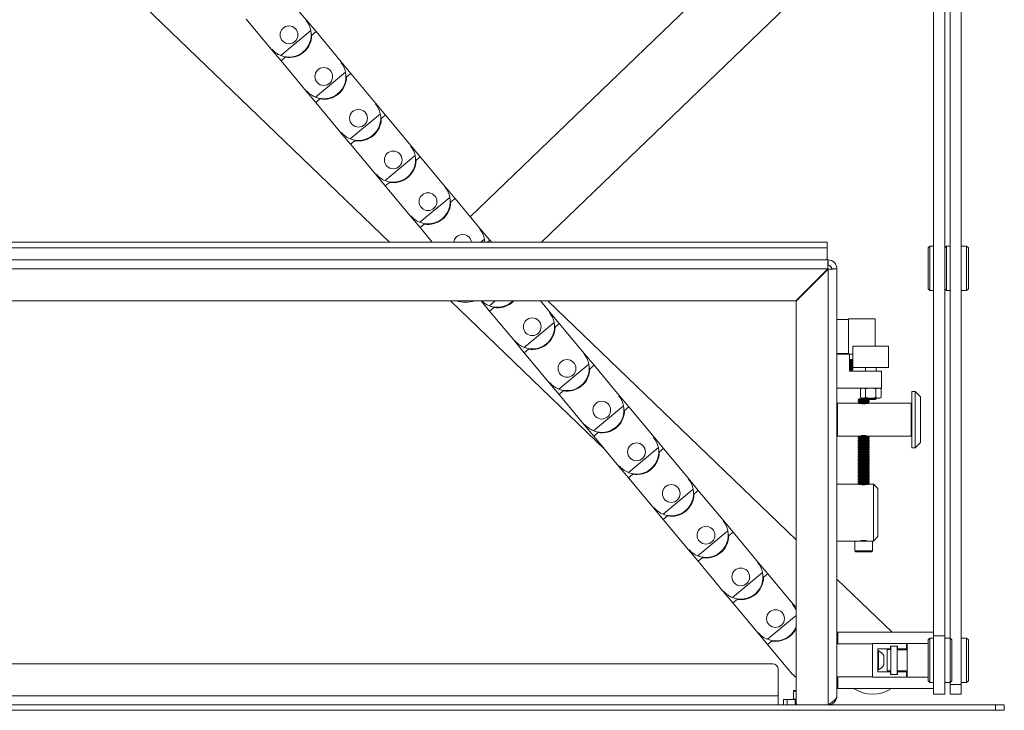
# Model space of a CAD drawing. Units: millimetres. Extents: x 42 to 5094, y 35 to 4396.
# Drawn here: x 1524 to 2077, y 1274 to 1662 of the extents above; entities that cross this region are included whole.
import ezdxf

# ---------------------------------------------------------------- set-up
doc = ezdxf.new("R2010")
doc.units = ezdxf.units.MM

msp = doc.modelspace()

# ---------------------------------------------------------------- linework, layer by layer
at = {"color": 7, "linetype": 'Continuous', "lineweight": 15}
for p, q in [((1990.08, 1756.25), (1777.3, 1551.31)), ((1532.71, 1728.88), (1731.87, 1537.06)), ((1817.28, 1537.06), (2016.44, 1728.88)), ((2046.76, 1314.56), (2046.76, 1728.88)), ((2053.11, 1288.38), (2053.11, 1728.88)), ((2037.41, 1723.56), (2037.41, 1315.75)), ((2043.76, 1723.56), (2043.76, 1315.75)), ((1671.11, 1678.79), (1685.28, 1661.78)), ((1665.61, 1645.39), (1651.44, 1662.41)), ((1685.28, 1661.78), (1685.05, 1661.58)), ((1685.28, 1661.78), (1690.63, 1655.36)), ((1670.86, 1641.95), (1687.71, 1655.99)), ((1688.25, 1653.38), (1690.63, 1655.36)), ((1690.63, 1655.36), (1704.8, 1638.34)), ((1665.84, 1645.58), (1665.61, 1645.39)), ((1670.96, 1638.97), (1665.61, 1645.39)), ((1670.96, 1638.97), (1673.34, 1640.96)), ((1685.13, 1621.96), (1670.96, 1638.97)), ((1704.8, 1638.34), (1704.57, 1638.15)), ((1704.8, 1638.34), (1710.15, 1631.92)), ((1690.38, 1618.52), (1707.23, 1632.56)), ((1707.77, 1629.94), (1710.15, 1631.92)), ((1710.15, 1631.92), (1724.32, 1614.91)), ((1685.36, 1622.15), (1685.13, 1621.96)), ((1690.48, 1615.54), (1685.13, 1621.96)), ((1690.48, 1615.54), (1692.86, 1617.52)), ((1704.65, 1598.52), (1690.48, 1615.54)), ((1724.32, 1614.91), (1724.09, 1614.71)), ((1724.32, 1614.91), (1729.67, 1608.49)), ((1709.9, 1595.09), (1726.76, 1609.12)), ((1727.29, 1606.51), (1729.67, 1608.49)), ((1729.67, 1608.49), (1743.85, 1591.47)), ((1704.89, 1598.71), (1704.65, 1598.52)), ((1710, 1592.11), (1704.65, 1598.52)), ((1710, 1592.11), (1712.38, 1594.09)), ((1724.18, 1575.09), (1710, 1592.11)), ((1743.85, 1591.47), (1743.62, 1591.28)), ((1743.85, 1591.47), (1749.19, 1585.06)), ((1729.43, 1571.65), (1746.28, 1585.69)), ((1746.81, 1583.07), (1749.19, 1585.06)), ((1749.19, 1585.06), (1763.37, 1568.04)), ((1724.41, 1575.28), (1724.18, 1575.09)), ((1729.52, 1568.67), (1724.18, 1575.09)), ((1729.52, 1568.67), (1731.9, 1570.65)), ((1743.7, 1551.65), (1729.52, 1568.67)), ((1763.37, 1568.04), (1763.14, 1567.84)), ((1763.37, 1568.04), (1768.71, 1561.62)), ((1748.95, 1548.22), (1765.8, 1562.25)), ((1766.33, 1559.64), (1768.71, 1561.62)), ((1768.71, 1561.62), (1782.89, 1544.6)), ((1743.93, 1551.84), (1743.7, 1551.65)), ((1749.04, 1545.24), (1743.7, 1551.65)), ((1749.04, 1545.24), (1751.42, 1547.22)), ((1755.85, 1537.06), (1749.04, 1545.24)), ((1782.89, 1544.6), (1782.66, 1544.41)), ((1782.89, 1544.6), (1788.23, 1538.19)), ((1783.21, 1537.06), (1785.32, 1538.82)), ((1785.32, 1538.82), (1785.54, 1537.06)), ((1786.88, 1537.06), (1788.23, 1538.19)), ((1788.23, 1538.19), (1789.17, 1537.06)), ((1322.76, 1537.06), (1977.76, 1537.06)), ((1322.76, 1533.86), (1977.76, 1533.86)), ((1977.76, 1537.06), (1977.76, 1533.86)), ((1977.76, 1533.86), (1977.76, 1528.06)), ((2035.41, 1534.81), (2034.41, 1533.81)), ((2034.41, 1510.81), (2034.41, 1533.81)), ((2037.41, 1534.81), (2035.41, 1534.81)), ((2035.41, 1534.81), (2035.41, 1509.81)), ((2044.76, 1534.81), (2043.76, 1533.81)), ((2046.76, 1534.81), (2044.76, 1534.81)), ((2044.76, 1534.81), (2044.76, 1509.81)), ((2056.11, 1534.81), (2053.11, 1534.81)), ((2057.11, 1533.81), (2056.11, 1534.81)), ((2056.11, 1509.81), (2056.11, 1534.81)), ((2057.11, 1533.81), (2057.11, 1510.81)), ((1322.26, 1527.06), (1978.26, 1527.06)), ((1977.76, 1527.06), (1977.76, 1528.06)), ((1978.26, 1524.06), (1978.26, 1527.06)), ((1322.4, 1522.06), (1978.12, 1522.06)), ((1978.12, 1522.06), (1960.12, 1504.06)), ((1960.26, 1503.92), (1978.26, 1521.92)), ((1978.26, 1521.92), (1978.26, 1277.06)), ((1983.26, 1522.06), (1980.26, 1522.06)), ((1983.26, 1522.06), (1983.26, 1282.06)), ((2034.41, 1510.81), (2035.41, 1509.81)), ((2043.76, 1510.81), (2044.76, 1509.81)), ((2056.11, 1509.81), (2057.11, 1510.81)), ((2035.41, 1509.81), (2037.41, 1509.81)), ((2044.76, 1509.81), (2046.76, 1509.81)), ((2053.11, 1509.81), (2056.11, 1509.81)), ((1340.4, 1504.06), (1960.12, 1504.06)), ((1766.14, 1504.06), (1853.13, 1420.28)), ((1788.08, 1498.37), (1783.34, 1504.06)), ((1787.99, 1501.35), (1791.25, 1504.06)), ((1788.08, 1498.37), (1790.46, 1500.35)), ((1816.66, 1504.06), (1821.93, 1497.73)), ((1960.26, 1369.86), (1820.92, 1504.06)), ((1960.26, 1503.92), (1960.26, 1277.56)), ((1802.26, 1481.35), (1788.08, 1498.37)), ((1821.93, 1497.73), (1821.7, 1497.54)), ((1821.93, 1497.73), (1827.27, 1491.32)), ((1989.76, 1493.56), (1983.26, 1493.56)), ((2004.76, 1494.06), (1989.76, 1494.06)), ((1989.76, 1474.06), (1989.76, 1494.06)), ((2004.76, 1478.56), (2004.76, 1494.06)), ((1807.51, 1477.91), (1824.36, 1491.95)), ((1824.89, 1489.33), (1827.27, 1491.32)), ((1827.27, 1491.32), (1841.45, 1474.3)), ((1802.49, 1481.54), (1802.26, 1481.35)), ((1807.6, 1474.93), (1802.26, 1481.35)), ((1807.6, 1474.93), (1809.98, 1476.92)), ((1992.26, 1478.56), (1992.26, 1470.51)), ((2012.26, 1478.56), (1992.26, 1478.56)), ((2012.26, 1466.56), (2012.26, 1478.56)), ((1821.78, 1457.91), (1807.6, 1474.93)), ((1841.45, 1474.3), (1841.22, 1474.11)), ((1841.45, 1474.3), (1846.79, 1467.88)), ((1983.26, 1474.56), (1989.76, 1474.56)), ((1990.26, 1474.06), (1983.26, 1474.06)), ((1990.26, 1474.06), (1992.26, 1474.06)), ((1990.26, 1464.56), (1990.26, 1474.06)), ((1827.03, 1454.48), (1843.88, 1468.51)), ((1844.41, 1465.9), (1846.79, 1467.88)), ((1846.79, 1467.88), (1860.97, 1450.86)), ((1990.65, 1471.06), (1990.26, 1470.51)), ((1990.87, 1471.06), (1990.65, 1471.06)), ((1990.65, 1465.06), (1990.65, 1471.06)), ((1991.26, 1470.51), (1990.87, 1471.06)), ((1990.87, 1465.06), (1990.87, 1471.06)), ((1991.65, 1471.06), (1991.26, 1470.51)), ((1991.26, 1465.62), (1991.26, 1470.51)), ((1991.71, 1471.06), (1991.65, 1471.06)), ((1991.65, 1465.06), (1991.65, 1471.06)), ((1992.26, 1470.51), (1991.71, 1471.06)), ((1991.71, 1468.06), (1991.71, 1471.06)), ((1991.71, 1465.06), (1991.71, 1468.06)), ((1992.26, 1468.06), (1992.26, 1470.51)), ((1992.26, 1465.62), (1992.26, 1468.06)), ((2012.26, 1466.56), (1992.26, 1466.56)), ((1999.26, 1466.56), (1999.26, 1464.56)), ((2005.26, 1464.56), (2005.26, 1466.56)), ((1990.26, 1465.62), (1990.65, 1465.06)), ((1990.26, 1464.56), (2008.26, 1464.56)), ((1990.65, 1465.06), (1990.87, 1465.06)), ((1990.87, 1465.06), (1991.26, 1465.62)), ((1991.26, 1465.62), (1991.65, 1465.06)), ((1991.65, 1465.06), (1991.71, 1465.06)), ((1991.71, 1465.06), (1992.26, 1465.62)), ((2008.26, 1464.56), (2008.26, 1455.06)), ((1822.01, 1458.11), (1821.78, 1457.91)), ((1827.12, 1451.5), (1821.78, 1457.91)), ((1983.26, 1455.06), (1997.26, 1455.06)), ((1997.26, 1455.06), (1996.49, 1454.62)), ((1996.49, 1454.62), (1997.93, 1455.06)), ((1997.93, 1455.06), (1997.26, 1455.06)), ((2002.26, 1455.06), (1997.93, 1455.06)), ((2006.59, 1455.06), (2002.26, 1455.06)), ((2005.15, 1454.62), (2006.59, 1455.06)), ((2007.26, 1455.06), (2006.59, 1455.06)), ((2008.04, 1454.62), (2007.26, 1455.06)), ((2007.26, 1455.06), (2008.26, 1455.06)), ((1827.12, 1451.5), (1829.51, 1453.48)), ((1841.3, 1434.48), (1827.12, 1451.5)), ((1860.97, 1450.86), (1860.74, 1450.67)), ((1860.97, 1450.86), (1866.32, 1444.45)), ((1996.49, 1454.62), (1996.49, 1449.81)), ((1996.49, 1449.81), (1997.26, 1449.36)), ((1996.49, 1449.81), (1997.93, 1449.36)), ((1997.26, 1449.36), (1997.93, 1449.36)), ((2002.26, 1449.36), (1997.93, 1449.36)), ((1999.26, 1449.36), (1999.26, 1449.06)), ((1999.37, 1454.62), (1999.37, 1449.81)), ((2002.26, 1449.36), (2006.59, 1449.36)), ((2005.15, 1454.62), (2005.15, 1449.81)), ((2005.15, 1449.81), (2006.59, 1449.36)), ((2005.26, 1449.06), (2005.26, 1449.36)), ((2006.59, 1449.36), (2007.26, 1449.36)), ((2007.26, 1449.36), (2008.04, 1449.81)), ((2008.04, 1454.62), (2008.04, 1449.81)), ((2027.26, 1453.06), (2025.26, 1453.06)), ((2025.26, 1453.06), (2025.26, 1421.56)), ((2030.26, 1450.06), (2027.26, 1453.06)), ((2027.26, 1421.56), (2027.26, 1453.06)), ((2030.26, 1450.06), (2030.26, 1424.56)), ((1846.55, 1431.04), (1863.4, 1445.08)), ((1863.93, 1442.46), (1866.32, 1444.45)), ((1866.32, 1444.45), (1880.49, 1427.43)), ((1995.26, 1446.56), (1983.51, 1446.56)), ((1995.82, 1449.06), (1995.26, 1448.51)), ((1995.26, 1448.51), (1995.26, 1448.45)), ((2001.26, 1448.51), (1995.26, 1448.51)), ((1995.26, 1448.45), (1995.82, 1448.06)), ((1996.04, 1448.45), (1995.26, 1448.45)), ((1995.82, 1448.06), (1995.26, 1447.67)), ((1995.26, 1447.67), (1995.26, 1447.45)), ((1996.04, 1447.67), (1995.26, 1447.67)), ((1995.26, 1447.45), (1995.82, 1447.06)), ((1996.04, 1447.45), (1995.26, 1447.45)), ((1995.82, 1447.06), (1995.26, 1446.67)), ((1995.26, 1446.67), (1995.26, 1446.56)), ((1996.04, 1446.67), (1995.26, 1446.67)), ((1996.04, 1446.45), (1995.63, 1446.45)), ((1999.26, 1449.06), (1995.82, 1449.06)), ((1996.45, 1448.06), (1995.82, 1448.06)), ((1996.45, 1447.06), (1995.82, 1447.06)), ((2001.26, 1448.45), (1996.04, 1448.45)), ((2001.26, 1447.67), (1996.04, 1447.67)), ((2001.26, 1447.45), (1996.04, 1447.45)), ((2001.26, 1446.67), (1996.04, 1446.67)), ((2000.9, 1446.45), (1996.04, 1446.45)), ((2000.71, 1448.06), (1996.45, 1448.06)), ((2000.71, 1447.06), (1996.45, 1447.06)), ((1999.26, 1449.06), (1999.76, 1448.56)), ((1999.26, 1449.06), (2005.26, 1449.06)), ((2004.76, 1448.56), (1999.76, 1448.56)), ((2000.71, 1448.06), (2001.26, 1448.45)), ((2001.26, 1447.67), (2000.71, 1448.06)), ((2000.71, 1447.06), (2001.26, 1447.45)), ((2001.26, 1446.67), (2000.71, 1447.06)), ((2001.26, 1448.51), (2001.21, 1448.56)), ((2001.26, 1448.45), (2001.26, 1448.51)), ((2001.26, 1447.45), (2001.26, 1447.67)), ((2001.26, 1446.56), (2001.26, 1446.67)), ((2025.01, 1446.56), (2001.26, 1446.56)), ((2004.76, 1448.56), (2005.26, 1449.06)), ((1841.53, 1434.67), (1841.3, 1434.48)), ((1846.65, 1428.06), (1841.3, 1434.48)), ((1846.65, 1428.06), (1849.03, 1430.05)), ((1860.82, 1411.04), (1846.65, 1428.06)), ((1880.49, 1427.43), (1880.26, 1427.24)), ((1880.49, 1427.43), (1885.84, 1421.01)), ((1983.51, 1428.06), (1995.76, 1428.06)), ((1995.82, 1428.06), (1995.26, 1427.67)), ((1995.26, 1427.67), (1995.26, 1427.45)), ((1996.04, 1427.67), (1995.26, 1427.67)), ((1995.26, 1427.45), (1995.82, 1427.06)), ((1996.04, 1427.45), (1995.26, 1427.45)), ((1995.82, 1427.06), (1995.26, 1426.67)), ((1996.45, 1428.06), (1995.82, 1428.06)), ((1996.45, 1427.06), (1995.82, 1427.06)), ((2001.26, 1427.67), (1996.04, 1427.67)), ((2001.26, 1427.45), (1996.04, 1427.45)), ((2000.71, 1428.06), (1996.45, 1428.06)), ((2000.71, 1427.06), (1996.45, 1427.06)), ((1999.66, 1428.45), (1996.86, 1428.45)), ((2001.26, 1427.67), (2000.71, 1428.06)), ((2000.71, 1427.06), (2001.26, 1427.45)), ((2001.26, 1426.67), (2000.71, 1427.06)), ((2000.73, 1428.06), (2025.01, 1428.06)), ((2001.26, 1427.45), (2001.26, 1427.67)), ((1866.07, 1407.61), (1882.92, 1421.64)), ((1995.26, 1426.67), (1995.26, 1426.45)), ((1996.04, 1426.67), (1995.26, 1426.67)), ((1995.26, 1426.45), (1995.82, 1426.06)), ((1996.04, 1426.45), (1995.26, 1426.45)), ((1995.82, 1426.06), (1995.26, 1425.67)), ((1995.26, 1425.67), (1995.26, 1425.45)), ((1996.04, 1425.67), (1995.26, 1425.67)), ((1995.26, 1425.45), (1995.82, 1425.06)), ((1996.04, 1425.45), (1995.26, 1425.45)), ((1995.82, 1425.06), (1995.26, 1424.67)), ((1995.26, 1424.67), (1995.26, 1424.45)), ((1996.04, 1424.67), (1995.26, 1424.67)), ((1995.26, 1424.45), (1995.82, 1424.06)), ((1996.04, 1424.45), (1995.26, 1424.45)), ((1995.82, 1424.06), (1995.26, 1423.67)), ((1995.26, 1423.67), (1995.26, 1423.45)), ((1996.04, 1423.67), (1995.26, 1423.67)), ((1995.26, 1423.45), (1995.82, 1423.06)), ((1996.04, 1423.45), (1995.26, 1423.45)), ((1995.82, 1423.06), (1995.26, 1422.67)), ((1995.26, 1422.67), (1995.26, 1422.45)), ((1996.04, 1422.67), (1995.26, 1422.67)), ((1995.26, 1422.45), (1995.82, 1422.06)), ((1996.04, 1422.45), (1995.26, 1422.45)), ((1995.82, 1422.06), (1995.26, 1421.67)), ((1995.26, 1421.67), (1995.26, 1421.45)), ((1996.04, 1421.67), (1995.26, 1421.67)), ((1995.26, 1421.45), (1995.82, 1421.06)), ((1996.04, 1421.45), (1995.26, 1421.45)), ((1996.45, 1426.06), (1995.82, 1426.06)), ((1996.45, 1425.06), (1995.82, 1425.06)), ((1996.45, 1424.06), (1995.82, 1424.06)), ((1996.45, 1423.06), (1995.82, 1423.06)), ((1996.45, 1422.06), (1995.82, 1422.06)), ((2001.26, 1426.67), (1996.04, 1426.67)), ((2001.26, 1426.45), (1996.04, 1426.45)), ((2001.26, 1425.67), (1996.04, 1425.67)), ((2001.26, 1425.45), (1996.04, 1425.45)), ((2001.26, 1424.67), (1996.04, 1424.67)), ((2001.26, 1424.45), (1996.04, 1424.45)), ((2001.26, 1423.67), (1996.04, 1423.67)), ((2001.26, 1423.45), (1996.04, 1423.45)), ((2001.26, 1422.67), (1996.04, 1422.67)), ((2001.26, 1422.45), (1996.04, 1422.45)), ((2001.26, 1421.67), (1996.04, 1421.67)), ((2001.26, 1421.45), (1996.04, 1421.45)), ((2000.71, 1426.06), (1996.45, 1426.06)), ((2000.71, 1425.06), (1996.45, 1425.06)), ((2000.71, 1424.06), (1996.45, 1424.06)), ((2000.71, 1423.06), (1996.45, 1423.06)), ((2000.71, 1422.06), (1996.45, 1422.06)), ((2000.71, 1426.06), (2001.26, 1426.45)), ((2001.26, 1425.67), (2000.71, 1426.06)), ((2000.71, 1425.06), (2001.26, 1425.45)), ((2001.26, 1424.67), (2000.71, 1425.06)), ((2000.71, 1424.06), (2001.26, 1424.45)), ((2001.26, 1423.67), (2000.71, 1424.06)), ((2000.71, 1423.06), (2001.26, 1423.45)), ((2001.26, 1422.67), (2000.71, 1423.06)), ((2000.71, 1422.06), (2001.26, 1422.45)), ((2001.26, 1421.67), (2000.71, 1422.06)), ((2000.71, 1421.06), (2001.26, 1421.45)), ((2001.26, 1426.45), (2001.26, 1426.67)), ((2001.26, 1425.45), (2001.26, 1425.67)), ((2001.26, 1424.45), (2001.26, 1424.67)), ((2001.26, 1423.45), (2001.26, 1423.67)), ((2001.26, 1422.45), (2001.26, 1422.67)), ((2001.26, 1421.45), (2001.26, 1421.67)), ((2025.26, 1421.56), (2027.26, 1421.56)), ((2027.26, 1421.56), (2030.26, 1424.56)), ((1883.46, 1419.03), (1885.84, 1421.01)), ((1885.84, 1421.01), (1900.01, 1403.99)), ((1995.82, 1421.06), (1995.26, 1420.67)), ((1995.26, 1420.67), (1995.26, 1420.45)), ((1996.04, 1420.67), (1995.26, 1420.67)), ((1995.26, 1420.45), (1995.82, 1420.06)), ((1996.04, 1420.45), (1995.26, 1420.45)), ((1995.82, 1420.06), (1995.26, 1419.67)), ((1995.26, 1419.67), (1995.26, 1419.45)), ((1996.04, 1419.67), (1995.26, 1419.67)), ((1995.26, 1419.45), (1995.82, 1419.06)), ((1996.04, 1419.45), (1995.26, 1419.45)), ((1995.82, 1419.06), (1995.26, 1418.67)), ((1995.26, 1418.67), (1995.26, 1418.45)), ((1996.04, 1418.67), (1995.26, 1418.67)), ((1995.26, 1418.45), (1995.82, 1418.06)), ((1996.04, 1418.45), (1995.26, 1418.45)), ((1995.82, 1418.06), (1995.26, 1417.67)), ((1995.26, 1417.67), (1995.26, 1417.45)), ((1996.04, 1417.67), (1995.26, 1417.67)), ((1995.26, 1417.45), (1995.82, 1417.06)), ((1996.04, 1417.45), (1995.26, 1417.45)), ((1995.82, 1417.06), (1995.26, 1416.67)), ((1995.26, 1416.67), (1995.26, 1416.45)), ((1996.04, 1416.67), (1995.26, 1416.67)), ((1995.26, 1416.45), (1995.82, 1416.06)), ((1996.04, 1416.45), (1995.26, 1416.45)), ((1995.82, 1416.06), (1995.26, 1415.67)), ((1996.45, 1421.06), (1995.82, 1421.06)), ((1996.45, 1420.06), (1995.82, 1420.06)), ((1996.45, 1419.06), (1995.82, 1419.06)), ((1996.45, 1418.06), (1995.82, 1418.06)), ((1996.45, 1417.06), (1995.82, 1417.06)), ((1996.45, 1416.06), (1995.82, 1416.06)), ((2001.26, 1420.67), (1996.04, 1420.67)), ((2001.26, 1420.45), (1996.04, 1420.45)), ((2001.26, 1419.67), (1996.04, 1419.67)), ((2001.26, 1419.45), (1996.04, 1419.45)), ((2001.26, 1418.67), (1996.04, 1418.67)), ((2001.26, 1418.45), (1996.04, 1418.45)), ((2001.26, 1417.67), (1996.04, 1417.67)), ((2001.26, 1417.45), (1996.04, 1417.45)), ((2001.26, 1416.67), (1996.04, 1416.67)), ((2001.26, 1416.45), (1996.04, 1416.45)), ((2000.71, 1421.06), (1996.45, 1421.06)), ((2000.71, 1420.06), (1996.45, 1420.06)), ((2000.71, 1419.06), (1996.45, 1419.06)), ((2000.71, 1418.06), (1996.45, 1418.06)), ((2000.71, 1417.06), (1996.45, 1417.06)), ((2000.71, 1416.06), (1996.45, 1416.06)), ((2001.26, 1420.67), (2000.71, 1421.06)), ((2000.71, 1420.06), (2001.26, 1420.45)), ((2001.26, 1419.67), (2000.71, 1420.06)), ((2000.71, 1419.06), (2001.26, 1419.45)), ((2001.26, 1418.67), (2000.71, 1419.06)), ((2000.71, 1418.06), (2001.26, 1418.45)), ((2001.26, 1417.67), (2000.71, 1418.06)), ((2000.71, 1417.06), (2001.26, 1417.45)), ((2001.26, 1416.67), (2000.71, 1417.06)), ((2000.71, 1416.06), (2001.26, 1416.45)), ((2001.26, 1415.67), (2000.71, 1416.06)), ((2001.26, 1420.45), (2001.26, 1420.67)), ((2001.26, 1419.45), (2001.26, 1419.67)), ((2001.26, 1418.45), (2001.26, 1418.67)), ((2001.26, 1417.45), (2001.26, 1417.67)), ((2001.26, 1416.45), (2001.26, 1416.67)), ((1861.05, 1411.24), (1860.82, 1411.04)), ((1866.17, 1404.63), (1860.82, 1411.04)), ((1995.26, 1415.67), (1995.26, 1415.45)), ((1996.04, 1415.67), (1995.26, 1415.67)), ((1995.26, 1415.45), (1995.82, 1415.06)), ((1996.04, 1415.45), (1995.26, 1415.45)), ((1995.82, 1415.06), (1995.26, 1414.67)), ((1995.26, 1414.67), (1995.26, 1414.45)), ((1996.04, 1414.67), (1995.26, 1414.67)), ((1995.26, 1414.45), (1995.82, 1414.06)), ((1996.04, 1414.45), (1995.26, 1414.45)), ((1995.82, 1414.06), (1995.26, 1413.67)), ((1995.26, 1413.67), (1995.26, 1413.45)), ((1996.04, 1413.67), (1995.26, 1413.67)), ((1995.26, 1413.45), (1995.82, 1413.06)), ((1996.04, 1413.45), (1995.26, 1413.45)), ((1995.82, 1413.06), (1995.26, 1412.67)), ((1995.26, 1412.67), (1995.26, 1412.45)), ((1996.04, 1412.67), (1995.26, 1412.67)), ((1995.26, 1412.45), (1995.82, 1412.06)), ((1996.04, 1412.45), (1995.26, 1412.45)), ((1995.82, 1412.06), (1995.26, 1411.67)), ((1995.26, 1411.67), (1995.26, 1411.45)), ((1996.04, 1411.67), (1995.26, 1411.67)), ((1995.26, 1411.45), (1995.82, 1411.06)), ((1996.04, 1411.45), (1995.26, 1411.45)), ((1995.82, 1411.06), (1995.26, 1410.67)), ((1995.26, 1410.67), (1995.26, 1410.45)), ((1996.04, 1410.67), (1995.26, 1410.67)), ((1995.26, 1410.45), (1995.82, 1410.06)), ((1996.04, 1410.45), (1995.26, 1410.45)), ((1996.45, 1415.06), (1995.82, 1415.06)), ((1996.45, 1414.06), (1995.82, 1414.06)), ((1996.45, 1413.06), (1995.82, 1413.06)), ((1996.45, 1412.06), (1995.82, 1412.06)), ((1996.45, 1411.06), (1995.82, 1411.06)), ((2001.26, 1415.67), (1996.04, 1415.67)), ((2001.26, 1415.45), (1996.04, 1415.45)), ((2001.26, 1414.67), (1996.04, 1414.67)), ((2001.26, 1414.45), (1996.04, 1414.45)), ((2001.26, 1413.67), (1996.04, 1413.67)), ((2001.26, 1413.45), (1996.04, 1413.45)), ((2001.26, 1412.67), (1996.04, 1412.67)), ((2001.26, 1412.45), (1996.04, 1412.45)), ((2001.26, 1411.67), (1996.04, 1411.67)), ((2001.26, 1411.45), (1996.04, 1411.45)), ((2001.26, 1410.67), (1996.04, 1410.67)), ((2001.26, 1410.45), (1996.04, 1410.45)), ((2000.71, 1415.06), (1996.45, 1415.06)), ((2000.71, 1414.06), (1996.45, 1414.06)), ((2000.71, 1413.06), (1996.45, 1413.06)), ((2000.71, 1412.06), (1996.45, 1412.06)), ((2000.71, 1411.06), (1996.45, 1411.06)), ((2000.71, 1415.06), (2001.26, 1415.45)), ((2001.26, 1414.67), (2000.71, 1415.06)), ((2000.71, 1414.06), (2001.26, 1414.45)), ((2001.26, 1413.67), (2000.71, 1414.06)), ((2000.71, 1413.06), (2001.26, 1413.45)), ((2001.26, 1412.67), (2000.71, 1413.06)), ((2000.71, 1412.06), (2001.26, 1412.45)), ((2001.26, 1411.67), (2000.71, 1412.06)), ((2000.71, 1411.06), (2001.26, 1411.45)), ((2001.26, 1410.67), (2000.71, 1411.06)), ((2000.71, 1410.06), (2001.26, 1410.45)), ((2001.26, 1415.45), (2001.26, 1415.67)), ((2001.26, 1414.45), (2001.26, 1414.67)), ((2001.26, 1413.45), (2001.26, 1413.67)), ((2001.26, 1412.45), (2001.26, 1412.67)), ((2001.26, 1411.45), (2001.26, 1411.67)), ((2001.26, 1410.45), (2001.26, 1410.67)), ((1866.17, 1404.63), (1868.55, 1406.61)), ((1995.82, 1410.06), (1995.26, 1409.67)), ((1995.26, 1409.67), (1995.26, 1409.45)), ((1996.04, 1409.67), (1995.26, 1409.67)), ((1995.26, 1409.45), (1995.82, 1409.06)), ((1996.04, 1409.45), (1995.26, 1409.45)), ((1995.82, 1409.06), (1995.26, 1408.67)), ((1995.26, 1408.67), (1995.26, 1408.45)), ((1996.04, 1408.67), (1995.26, 1408.67)), ((1995.26, 1408.45), (1995.82, 1408.06)), ((1996.04, 1408.45), (1995.26, 1408.45)), ((1995.82, 1408.06), (1995.26, 1407.67)), ((1995.26, 1407.67), (1995.26, 1407.45)), ((1996.04, 1407.67), (1995.26, 1407.67)), ((1995.26, 1407.45), (1995.82, 1407.06)), ((1996.04, 1407.45), (1995.26, 1407.45)), ((1995.82, 1407.06), (1995.26, 1406.67)), ((1995.26, 1406.67), (1995.26, 1406.45)), ((1996.04, 1406.67), (1995.26, 1406.67)), ((1995.26, 1406.45), (1995.82, 1406.06)), ((1996.04, 1406.45), (1995.26, 1406.45)), ((1995.82, 1406.06), (1995.26, 1405.67)), ((1995.26, 1405.67), (1995.26, 1405.45)), ((1996.04, 1405.67), (1995.26, 1405.67)), ((1995.26, 1405.45), (1995.82, 1405.06)), ((1996.04, 1405.45), (1995.26, 1405.45)), ((1995.82, 1405.06), (1995.26, 1404.67)), ((1996.45, 1410.06), (1995.82, 1410.06)), ((1996.45, 1409.06), (1995.82, 1409.06)), ((1996.45, 1408.06), (1995.82, 1408.06)), ((1996.45, 1407.06), (1995.82, 1407.06)), ((1996.45, 1406.06), (1995.82, 1406.06)), ((1996.45, 1405.06), (1995.82, 1405.06)), ((2001.26, 1409.67), (1996.04, 1409.67)), ((2001.26, 1409.45), (1996.04, 1409.45)), ((2001.26, 1408.67), (1996.04, 1408.67)), ((2001.26, 1408.45), (1996.04, 1408.45)), ((2001.26, 1407.67), (1996.04, 1407.67)), ((2001.26, 1407.45), (1996.04, 1407.45)), ((2001.26, 1406.67), (1996.04, 1406.67)), ((2001.26, 1406.45), (1996.04, 1406.45)), ((2001.26, 1405.67), (1996.04, 1405.67)), ((2001.26, 1405.45), (1996.04, 1405.45)), ((2000.71, 1410.06), (1996.45, 1410.06)), ((2000.71, 1409.06), (1996.45, 1409.06)), ((2000.71, 1408.06), (1996.45, 1408.06)), ((2000.71, 1407.06), (1996.45, 1407.06)), ((2000.71, 1406.06), (1996.45, 1406.06)), ((2000.71, 1405.06), (1996.45, 1405.06)), ((2001.26, 1409.67), (2000.71, 1410.06)), ((2000.71, 1409.06), (2001.26, 1409.45)), ((2001.26, 1408.67), (2000.71, 1409.06)), ((2000.71, 1408.06), (2001.26, 1408.45)), ((2001.26, 1407.67), (2000.71, 1408.06)), ((2000.71, 1407.06), (2001.26, 1407.45)), ((2001.26, 1406.67), (2000.71, 1407.06)), ((2000.71, 1406.06), (2001.26, 1406.45)), ((2001.26, 1405.67), (2000.71, 1406.06)), ((2000.71, 1405.06), (2001.26, 1405.45)), ((2001.26, 1404.67), (2000.71, 1405.06)), ((2001.26, 1409.45), (2001.26, 1409.67)), ((2001.26, 1408.45), (2001.26, 1408.67)), ((2001.26, 1407.45), (2001.26, 1407.67)), ((2001.26, 1406.45), (2001.26, 1406.67)), ((2001.26, 1405.45), (2001.26, 1405.67)), ((1880.34, 1387.61), (1866.17, 1404.63)), ((1900.01, 1403.99), (1899.78, 1403.8)), ((1900.01, 1403.99), (1905.36, 1397.58)), ((1995.05, 1401.06), (1983.26, 1401.06)), ((1995.26, 1404.67), (1995.26, 1404.45)), ((1996.04, 1404.67), (1995.26, 1404.67)), ((1995.26, 1404.45), (1995.82, 1404.06)), ((1996.04, 1404.45), (1995.26, 1404.45)), ((1995.82, 1404.06), (1995.26, 1403.67)), ((1995.26, 1403.67), (1995.26, 1403.45)), ((1996.04, 1403.67), (1995.26, 1403.67)), ((1995.26, 1403.45), (1995.82, 1403.06)), ((1996.04, 1403.45), (1995.26, 1403.45)), ((1995.82, 1403.06), (1995.26, 1402.67)), ((1995.26, 1402.67), (1995.26, 1402.45)), ((1996.04, 1402.67), (1995.26, 1402.67)), ((1995.26, 1402.45), (1995.82, 1402.06)), ((1996.04, 1402.45), (1995.26, 1402.45)), ((1995.82, 1402.06), (1995.26, 1401.67)), ((1995.26, 1401.67), (1995.26, 1401.45)), ((1996.04, 1401.67), (1995.26, 1401.67)), ((1995.26, 1401.45), (1995.82, 1401.06)), ((1996.04, 1401.45), (1995.26, 1401.45)), ((1995.82, 1401.06), (1995.65, 1400.95)), ((1996.45, 1404.06), (1995.82, 1404.06)), ((1996.45, 1403.06), (1995.82, 1403.06)), ((1996.45, 1402.06), (1995.82, 1402.06)), ((1996.45, 1401.06), (1995.82, 1401.06)), ((2001.26, 1404.67), (1996.04, 1404.67)), ((2001.26, 1404.45), (1996.04, 1404.45)), ((2001.26, 1403.67), (1996.04, 1403.67)), ((2001.26, 1403.45), (1996.04, 1403.45)), ((2001.26, 1402.67), (1996.04, 1402.67)), ((2001.26, 1402.45), (1996.04, 1402.45)), ((2001.26, 1401.67), (1996.04, 1401.67)), ((2001.26, 1401.45), (1996.04, 1401.45)), ((2000.71, 1404.06), (1996.45, 1404.06)), ((2000.71, 1403.06), (1996.45, 1403.06)), ((2000.71, 1402.06), (1996.45, 1402.06)), ((2000.71, 1401.06), (1996.45, 1401.06)), ((2000.71, 1404.06), (2001.26, 1404.45)), ((2001.26, 1403.67), (2000.71, 1404.06)), ((2000.71, 1403.06), (2001.26, 1403.45)), ((2001.26, 1402.67), (2000.71, 1403.06)), ((2000.71, 1402.06), (2001.26, 1402.45)), ((2001.26, 1401.67), (2000.71, 1402.06)), ((2000.71, 1401.06), (2001.26, 1401.45)), ((2000.87, 1400.95), (2000.71, 1401.06)), ((2001.26, 1404.45), (2001.26, 1404.67)), ((2001.26, 1403.45), (2001.26, 1403.67)), ((2001.26, 1402.45), (2001.26, 1402.67)), ((2001.26, 1401.45), (2001.26, 1401.67)), ((2003.76, 1401.06), (2001.51, 1401.06)), ((2006.26, 1398.56), (2003.76, 1401.06)), ((2003.76, 1385.06), (2003.76, 1401.06)), ((1885.59, 1384.17), (1902.44, 1398.21)), ((1902.98, 1395.59), (1905.36, 1397.58)), ((1905.36, 1397.58), (1919.53, 1380.56)), ((2006.26, 1398.56), (2006.26, 1385.06)), ((1880.57, 1387.8), (1880.34, 1387.61)), ((1885.69, 1381.19), (1880.34, 1387.61)), ((1885.69, 1381.19), (1888.07, 1383.18)), ((2003.76, 1369.06), (2003.76, 1385.06)), ((2006.26, 1385.06), (2006.26, 1371.56)), ((1899.86, 1364.17), (1885.69, 1381.19)), ((1919.53, 1380.56), (1919.3, 1380.37)), ((1919.53, 1380.56), (1924.88, 1374.14)), ((1905.11, 1360.74), (1921.96, 1374.78)), ((1922.5, 1372.16), (1924.88, 1374.14)), ((1924.88, 1374.14), (1939.05, 1357.12)), ((1983.26, 1369.06), (1993.26, 1369.06)), ((1993.26, 1369.06), (1993.26, 1363.66)), ((2003.26, 1369.06), (1993.26, 1369.06)), ((2003.26, 1363.66), (2003.26, 1369.06)), ((2003.26, 1369.06), (2003.76, 1369.06)), ((2003.76, 1369.06), (2006.26, 1371.56)), ((1900.09, 1364.37), (1899.86, 1364.17)), ((1905.21, 1357.76), (1899.86, 1364.17)), ((1993.26, 1363.66), (1993.86, 1363.06)), ((2003.26, 1363.66), (1993.26, 1363.66)), ((2002.66, 1363.06), (1993.86, 1363.06)), ((2002.66, 1363.06), (2003.26, 1363.66)), ((1905.21, 1357.76), (1907.59, 1359.74)), ((1919.38, 1340.74), (1905.21, 1357.76)), ((1939.05, 1357.12), (1938.82, 1356.93)), ((1939.05, 1357.12), (1944.4, 1350.71)), ((1924.63, 1337.3), (1941.49, 1351.34)), ((1942.02, 1348.73), (1944.4, 1350.71)), ((1944.4, 1350.71), (1958.58, 1333.69)), ((2014.3, 1317.81), (1983.26, 1347.7)), ((1919.62, 1340.93), (1919.38, 1340.74)), ((1924.73, 1334.32), (1919.38, 1340.74)), ((1924.73, 1334.32), (1927.11, 1336.31)), ((1938.91, 1317.31), (1924.73, 1334.32)), ((1958.58, 1333.69), (1958.35, 1333.5)), ((1958.58, 1333.69), (1960.26, 1331.67)), ((1944.16, 1313.87), (1960.26, 1327.29)), ((1939.14, 1317.5), (1938.91, 1317.31)), ((1944.25, 1310.89), (1938.91, 1317.31)), ((2037.41, 1317.81), (1983.76, 1317.81)), ((1944.25, 1310.89), (1946.63, 1312.87)), ((1958.43, 1293.87), (1944.25, 1310.89)), ((2003.26, 1311.31), (1983.26, 1311.31)), ((2003.26, 1311.56), (2022.26, 1311.56)), ((2003.26, 1292.56), (2003.26, 1311.56)), ((2022.26, 1311.56), (2022.26, 1308.56)), ((2034.41, 1311.56), (2022.61, 1311.56)), ((2022.61, 1292.56), (2022.61, 1311.56)), ((2035.41, 1314.56), (2034.41, 1313.56)), ((2034.41, 1290.56), (2034.41, 1313.56)), ((2037.41, 1314.56), (2035.41, 1314.56)), ((2035.41, 1314.56), (2035.41, 1289.56)), ((2043.76, 1315.75), (2037.41, 1315.75)), ((2037.41, 1315.75), (2037.41, 1283.06)), ((2043.76, 1315.75), (2043.76, 1283.06)), ((2046.76, 1314.56), (2043.76, 1314.56)), ((2047.76, 1313.56), (2046.76, 1314.56)), ((2046.76, 1289.56), (2046.76, 1314.56)), ((2047.76, 1313.56), (2047.76, 1290.56)), ((2056.11, 1314.56), (2053.11, 1314.56)), ((2057.11, 1313.56), (2056.11, 1314.56)), ((2056.11, 1289.56), (2056.11, 1314.56)), ((2057.11, 1313.56), (2057.11, 1290.56)), ((2013.26, 1308.56), (2006.26, 1308.56)), ((2006.26, 1308.56), (2006.26, 1295.56)), ((2006.64, 1307.31), (2006.26, 1307.31)), ((2006.64, 1307.31), (2006.64, 1296.81)), ((2013.51, 1308.06), (2011.51, 1308.06)), ((2011.51, 1302.06), (2011.51, 1308.06)), ((2017.26, 1310.06), (2013.26, 1310.06)), ((2013.26, 1310.06), (2013.26, 1308.56)), ((2017.01, 1310.01), (2013.51, 1310.01)), ((2013.51, 1294.11), (2013.51, 1310.01)), ((2017.01, 1294.11), (2017.01, 1310.01)), ((2022.61, 1308.01), (2017.01, 1308.01)), ((2017.26, 1308.56), (2017.26, 1310.06)), ((2022.26, 1308.56), (2017.26, 1308.56)), ((1353.26, 1300.06), (1947.26, 1300.06)), ((2009.56, 1304.69), (2009.56, 1299.44)), ((2011.51, 1296.06), (2011.51, 1302.06)), ((1950.26, 1282.06), (1950.26, 1297.06)), ((2006.26, 1296.81), (2006.64, 1296.81)), ((2006.26, 1295.56), (2013.26, 1295.56)), ((2011.51, 1296.06), (2013.51, 1296.06)), ((2013.26, 1295.56), (2013.26, 1294.06)), ((2017.01, 1296.11), (2022.61, 1296.11)), ((2017.26, 1294.06), (2017.26, 1295.56)), ((2017.26, 1295.56), (2022.26, 1295.56)), ((2022.26, 1295.56), (2022.26, 1292.56)), ((1958.66, 1294.06), (1958.43, 1293.87)), ((1983.26, 1292.81), (2003.26, 1292.81)), ((2022.26, 1292.56), (2003.26, 1292.56)), ((2013.26, 1294.06), (2017.26, 1294.06)), ((2013.51, 1294.11), (2017.01, 1294.11)), ((2022.61, 1292.56), (2034.41, 1292.56)), ((2034.41, 1290.56), (2035.41, 1289.56)), ((2035.41, 1289.56), (2037.41, 1289.56)), ((2043.76, 1289.56), (2046.76, 1289.56)), ((2046.76, 1289.56), (2047.76, 1290.56)), ((2046.76, 1288.38), (2046.76, 1289.56)), ((2053.11, 1289.56), (2056.11, 1289.56)), ((2056.11, 1289.56), (2057.11, 1290.56)), ((1958.76, 1284.81), (1958.76, 1280.31)), ((1959.01, 1285.06), (1960.26, 1285.06)), ((1983.76, 1286.31), (2037.41, 1286.31)), ((2046.76, 1288.38), (2053.11, 1288.38)), ((2046.76, 1283.06), (2046.76, 1288.38)), ((2053.11, 1283.06), (2053.11, 1288.38)), ((1350.26, 1282.06), (1950.26, 1282.06)), ((1950.26, 1277.06), (1950.26, 1282.06)), ((1953.26, 1277.06), (1953.26, 1280.06)), ((1953.26, 1280.06), (1955.26, 1280.06)), ((1955.26, 1280.06), (1955.26, 1277.06)), ((1959.76, 1280.06), (1955.26, 1280.06)), ((1959.76, 1280.06), (1959.76, 1277.06)), ((1960.26, 1280.06), (1959.76, 1280.06)), ((2037.41, 1283.06), (2043.76, 1283.06)), ((2046.76, 1283.06), (2053.11, 1283.06)), ((1228.26, 1277.06), (2072.26, 1277.06)), ((1228.26, 1274.06), (2072.26, 1274.06)), ((1647.26, 1274.06), (1647.26, 1273.96)), ((1647.26, 1273.96), (1653.26, 1273.96)), ((1653.26, 1273.96), (1653.26, 1274.06)), ((1927.26, 1274.06), (1927.26, 1273.96)), ((1927.26, 1273.96), (1933.26, 1273.96)), ((1933.26, 1273.96), (1933.26, 1274.06)), ((1960.26, 1277.56), (1960.76, 1277.06)), ((1963.26, 1274.06), (1963.26, 1273.96)), ((1963.26, 1273.96), (1969.26, 1273.96)), ((1969.26, 1273.96), (1969.26, 1274.06)), ((2072.26, 1274.06), (2072.26, 1277.06)), ((2072.26, 1277.06), (2077.26, 1277.06)), ((2077.26, 1274.06), (2072.26, 1274.06)), ((2077.26, 1277.06), (2077.26, 1274.06))]:
    msp.add_line(p, q, dxfattribs=at)
at = {"color": 8, "linetype": 'Continuous', "lineweight": 15}
for p, q in [((1983.51, 1446.56), (1983.51, 1428.06)), ((2025.01, 1428.06), (2025.01, 1446.56)), ((1996.68, 1369.31), (1999.83, 1369.31)), ((1983.76, 1317.81), (1983.76, 1311.31)), ((1983.76, 1292.81), (1983.76, 1286.31)), ((1960.26, 1284.81), (1958.76, 1284.81)), ((1958.76, 1280.31), (1960.26, 1280.31))]:
    msp.add_line(p, q, dxfattribs=at)
at = {"color": 7, "linetype": 'Continuous', "lineweight": 15}
for centre in [(1675.45, 1653.58), (1694.97, 1630.15), (1714.49, 1606.71), (1734.01, 1583.28), (1753.53, 1559.84), (1812.09, 1489.54), (1831.62, 1466.11), (1851.14, 1442.67), (1870.66, 1419.24), (1890.18, 1395.8), (1909.7, 1372.37), (1929.22, 1348.93), (1948.74, 1325.5)]:
    msp.add_circle(centre, 5, dxfattribs=at)
for centre, radius, start, end in [((1675.45, 1653.58), 12.5, 11.1086, 39.794), ((1675.45, 1653.58), 12.5, 248.4794, 11.1086), ((1675.45, 1653.58), 12.8, 260.5126, 359.0755), ((1675.45, 1653.58), 12.5, 219.794, 248.4794), ((1694.97, 1630.15), 12.5, 11.1086, 39.794), ((1694.97, 1630.15), 12.5, 248.4794, 11.1086), ((1694.97, 1630.15), 12.8, 260.5126, 359.0755), ((1694.97, 1630.15), 12.5, 219.794, 248.4794), ((1714.49, 1606.71), 12.5, 11.1086, 39.794), ((1714.49, 1606.71), 12.5, 248.4794, 11.1086), ((1714.49, 1606.71), 12.8, 260.5126, 359.0755), ((1714.49, 1606.71), 12.5, 219.794, 248.4794), ((1734.01, 1583.28), 12.5, 11.1086, 39.794), ((1734.01, 1583.28), 12.5, 248.4794, 11.1086), ((1734.01, 1583.28), 12.8, 260.5126, 359.0755), ((1734.01, 1583.28), 12.5, 219.794, 248.4794), ((1753.53, 1559.84), 12.5, 11.1086, 39.794), ((1753.53, 1559.84), 12.5, 248.4794, 11.1086), ((1753.53, 1559.84), 12.8, 260.5126, 359.0755), ((1753.53, 1559.84), 12.5, 219.794, 248.4794), ((1773.05, 1536.41), 12.5, 11.1086, 39.794), ((1773.05, 1536.41), 5, 39.794, 172.4935), ((1773.05, 1536.41), 5, 7.5065, 39.794), ((1976.76, 1528.06), 1, 270, 0), ((1978.26, 1522.06), 5, 0, 90), ((1978.26, 1522.06), 2, 0, 90), ((1774.58, 1522.31), 19, 253.8478, 286.1522), ((1792.57, 1512.97), 12.5, 225.4771, 248.4794), ((1792.57, 1512.97), 12.5, 248.4794, 314.5229), ((1792.57, 1512.97), 12.8, 260.5126, 315.8723), ((1812.09, 1489.54), 12.5, 11.1086, 39.794), ((1812.09, 1489.54), 12.5, 248.4794, 11.1086), ((1812.09, 1489.54), 12.8, 260.5126, 359.0755), ((1812.09, 1489.54), 12.5, 219.794, 248.4794), ((1831.62, 1466.11), 12.5, 11.1086, 39.794), ((1831.62, 1466.11), 12.5, 248.4794, 11.1086), ((1831.62, 1466.11), 12.8, 260.5126, 359.0755), ((1831.62, 1466.11), 12.5, 219.794, 248.4794), ((1851.14, 1442.67), 12.5, 11.1086, 39.794), ((1851.14, 1442.67), 12.5, 248.4794, 11.1086), ((1983.51, 1446.31), 0.25, 90, 180), ((2025.01, 1446.31), 0.25, 0, 90), ((1851.14, 1442.67), 12.8, 260.5126, 359.0755), ((1851.14, 1442.67), 12.5, 219.794, 248.4794), ((1870.66, 1419.24), 12.5, 11.1086, 39.794), ((1983.51, 1428.31), 0.25, 180, 270), ((2025.01, 1428.31), 0.25, 270, 0), ((1870.66, 1419.24), 12.5, 248.4794, 11.1086), ((1870.66, 1419.24), 12.8, 260.5126, 359.0755), ((1870.66, 1419.24), 12.5, 219.794, 248.4794), ((1890.18, 1395.8), 12.5, 11.1086, 39.794), ((1890.18, 1395.8), 12.5, 248.4794, 11.1086), ((1890.18, 1395.8), 12.8, 260.5126, 359.0755), ((1890.18, 1395.8), 12.5, 219.794, 248.4794), ((1909.7, 1372.37), 12.5, 11.1086, 39.794), ((1909.7, 1372.37), 12.5, 248.4794, 11.1086), ((1909.7, 1372.37), 12.8, 260.5126, 359.0755), ((1909.7, 1372.37), 12.5, 219.794, 248.4794), ((1929.22, 1348.93), 12.5, 11.1086, 39.794), ((1929.22, 1348.93), 12.5, 248.4794, 11.1086), ((1929.22, 1348.93), 12.8, 260.5126, 359.0755), ((1929.22, 1348.93), 12.5, 219.794, 248.4794), ((1948.74, 1325.5), 12.5, 22.8282, 39.794), ((1948.74, 1325.5), 12.5, 219.794, 248.4794), ((1948.74, 1325.5), 12.5, 248.4794, 337.1718), ((1948.74, 1325.5), 12.8, 260.5126, 334.1674), ((1983.76, 1317.31), 0.5, 90, 180), ((2004.56, 1302.06), 5.65, 27.7009, 68.3898), ((1947.26, 1297.06), 3, 0, 90), ((2004.56, 1302.06), 5.65, 291.6102, 332.2991), ((1968.26, 1302.06), 12.5, 219.794, 230.2082), ((1959.01, 1284.81), 0.25, 90, 180), ((1983.76, 1286.81), 0.5, 180, 270), ((2003.26, 1302.06), 19, 235.9908, 304.0092), ((1959.01, 1280.31), 0.25, 180, 270)]:
    msp.add_arc(centre, radius, start, end, dxfattribs=at)
for points, knots in [([(1978.26, 1527.06), (1978.25, 1526.99), (1978.23, 1526.84), (1978.19, 1525.68), (1978.16, 1524.03), (1978.13, 1522.72), (1978.12, 1522.06)], [0, 0, 0, 0, 0.2500038, 0.5000006, 0.7500037, 1, 1, 1, 1]), ([(1978.26, 1521.92), (1978.92, 1521.93), (1980.23, 1521.96), (1981.88, 1521.99), (1983.04, 1522.03), (1983.19, 1522.05), (1983.26, 1522.06)], [0, 0, 0, 0, 0.250002, 0.500004, 0.749999, 1, 1, 1, 1]), ([(1997.93, 1455.06), (1997.97, 1455.06), (1998.45, 1455.06), (1998.93, 1454.83), (1999.37, 1454.62)], [0, 0, 0, 0, 0.070207, 1, 1, 1, 1]), ([(2002.26, 1455.06), (2002, 1455.06), (2001.02, 1455.03), (2000.07, 1454.79), (1999.37, 1454.62)], [0, 0, 0, 0, 0.2686483, 1, 1, 1, 1]), ([(2005.15, 1454.62), (2004.91, 1454.68), (2003.97, 1454.95), (2002.99, 1455.01), (2002.26, 1455.06)], [0, 0, 0, 0, 0.257545, 1, 1, 1, 1]), ([(2006.59, 1455.06), (2006.63, 1455.06), (2007.11, 1455.06), (2007.59, 1454.83), (2008.04, 1454.62)], [0, 0, 0, 0, 0.070205, 1, 1, 1, 1]), ([(1997.93, 1449.36), (1997.97, 1449.36), (1998.45, 1449.37), (1998.93, 1449.6), (1999.37, 1449.81)], [0, 0, 0, 0, 0.070207, 1, 1, 1, 1]), ([(2002.26, 1449.36), (2002, 1449.37), (2001.02, 1449.39), (2000.07, 1449.63), (1999.37, 1449.81)], [0, 0, 0, 0, 0.2686483, 1, 1, 1, 1]), ([(2005.15, 1449.81), (2004.91, 1449.74), (2003.97, 1449.48), (2002.99, 1449.41), (2002.26, 1449.36)], [0, 0, 0, 0, 0.2575407, 1, 1, 1, 1]), ([(2006.59, 1449.36), (2006.63, 1449.36), (2007.11, 1449.37), (2007.59, 1449.6), (2008.04, 1449.81)], [0, 0, 0, 0, 0.070205, 1, 1, 1, 1]), ([(2000.3, 1446.45), (2000.18, 1446.42), (1999.9, 1446.36), (1999.22, 1446.26), (1998.39, 1446.21), (1997.55, 1446.24), (1996.82, 1446.33), (1996.35, 1446.42), (1996.22, 1446.45), (1996.22, 1446.45)], [0, 0, 0, 0, 0.12541, 0.301743, 0.476976, 0.646323, 0.814331, 0.987459, 1, 1, 1, 1]), ([(1995.76, 1428.06), (1995.77, 1428.07), (1995.77, 1428.07), (1995.91, 1428.1), (1995.91, 1428.1)], [0, 0, 0, 0, 0.964969, 1, 1, 1, 1]), ([(2000.58, 1428.11), (2000.65, 1428.09), (2000.77, 1428.06), (2000.74, 1428.07), (2000.73, 1428.07)], [0, 0, 0, 0, 0.588944, 1, 1, 1, 1]), ([(2001.51, 1401.06), (2001.48, 1401.06), (2001.41, 1401.04), (2000.86, 1400.94), (2000.05, 1400.82), (1999.02, 1400.73), (1997.92, 1400.72), (1996.86, 1400.78), (1995.95, 1400.89), (1995.32, 1401), (1995, 1401.06), (1995.04, 1401.06), (1995.05, 1401.05)], [0, 0, 0, 0, 0.10588, 0.211713, 0.318865, 0.427011, 0.533678, 0.638705, 0.744474, 0.852203, 0.960094, 1, 1, 1, 1]), ([(1983.26, 1282.06), (1983.18, 1281.64), (1983.03, 1280.79), (1981.83, 1279.51), (1980.16, 1278.27), (1978.88, 1277.46), (1978.26, 1277.06)], [0, 0, 0, 0, 0.254685, 0.509583, 0.76447, 1, 1, 1, 1]), ([(1978.26, 1277.06), (1978.92, 1277.14), (1980.23, 1277.29), (1981.88, 1278.44), (1983.04, 1280.1), (1983.19, 1281.41), (1983.26, 1282.06)], [0, 0, 0, 0, 0.250002, 0.500004, 0.749999, 1, 1, 1, 1])]:
    msp.add_open_spline(points, degree=3, knots=knots, dxfattribs=at)

doc.saveas('drawing.dxf')
